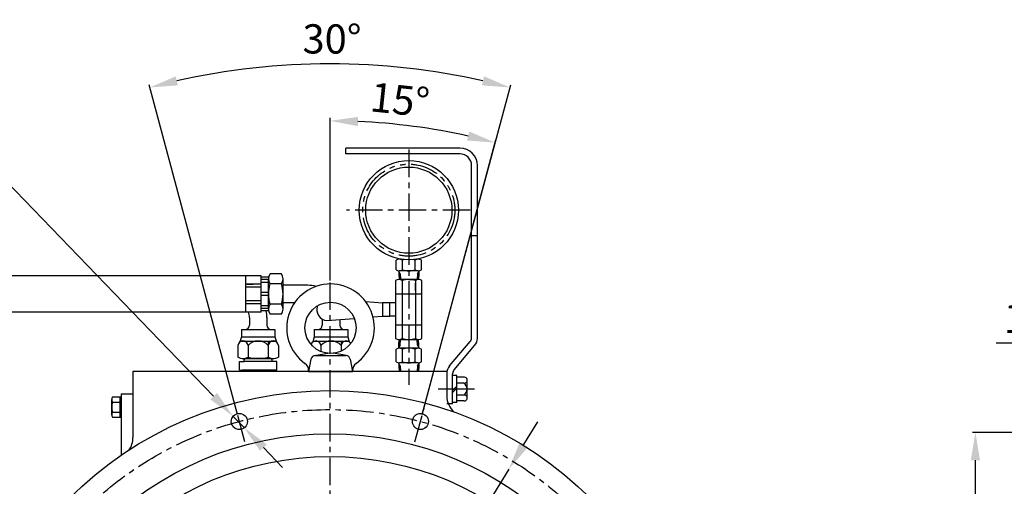
# Model space of a CAD drawing. Units: millimetres. Extents: x 0 to 3468, y -11 to 2466.
# Drawn here: x 501 to 1175, y 1135 to 1454 of the extents above; entities that cross this region are included whole.
import ezdxf

# ---------------------------------------------------------------- set-up
doc = ezdxf.new("R2010")
doc.units = ezdxf.units.MM
doc.header["$LTSCALE"] = 15
doc.linetypes.add('CENTER', pattern=[2, 1.25, -0.25, 0.25, -0.25])
doc.linetypes.add('PHANTOM', pattern=[2.5, 1.25, -0.25, 0.25, -0.25, 0.25, -0.25])
for name, color, linetype in [('1', 1, 'CENTER'), ('2', 5, 'PHANTOM'), ('4', 4, 'Continuous'), ('DIM', 6, 'Continuous')]:
    doc.layers.add(name, color=color, linetype=linetype)
doc.styles.get("Standard").update_dxf_attribs({"font": 'txt.shx', "bigfont": 'whgtxt.shx'})
doc.dimstyles.new('A0', dxfattribs={"dimtxt": 10, "dimasz": 8, "dimexe": 2, "dimexo": 0.7, "dimgap": 2, "dimtad": 1, "dimtoh": 1, "dimdec": 3, "dimdsep": 46, "dimtxsty": 'Standard', "dimcen": 0.09, "dimclrd": 2, "dimclre": 2, "dimclrt": 6, "dimadec": 0, "dimazin": 2, "dimtfac": 1, "dimtdec": 3, "dimtmove": 0, "dimatfit": 3, "dimfxl": 0, "dimtolj": 1, "dimarcsym": 0})
doc.dimstyles.new('A1', dxfattribs={"dimtxt": 5, "dimasz": 4.5, "dimexe": 2, "dimexo": 0.7, "dimgap": 2, "dimtad": 1, "dimtoh": 1, "dimdec": 3, "dimzin": 9, "dimdsep": 46, "dimtxsty": 'Standard', "dimcen": 0, "dimclrd": 2, "dimclre": 2, "dimclrt": 6, "dimadec": 0, "dimazin": 2, "dimtfac": 1, "dimtdec": 3, "dimtmove": 0, "dimatfit": 3, "dimfxl": 0, "dimtolj": 1, "dimarcsym": 0})

# ---------------------------------------------------------------- blocks, each defined once
blk = doc.blocks.new('*D24')
at = {"layer": 'DEFPOINTS', "color": 0}
for p in [(1155.09, 1171.47), (1285.63, 1171.47), (1285.63, 723.87)]:
    blk.add_point(p, dxfattribs=at)
at = {"layer": 'DIM', "color": 2, "lineweight": -2}
for p, q in [((1284.93, 1171.47), (1153.09, 1171.47)), ((1155.09, 742.87), (1155.09, 1152.47)), ((1284.93, 723.87), (1153.09, 723.87))]:
    blk.add_line(p, q, dxfattribs=at)
at = {"layer": 'DIM', "color": 2}
for points in [[(1151.92, 1152.47), (1158.25, 1152.47), (1155.09, 1171.47)], [(1151.92, 742.87), (1158.25, 742.87), (1155.09, 723.87)]]:
    blk.add_solid(points, dxfattribs=at)
at = {"layer": 'DIM', "color": 6, "insert": (1138.09, 948.52), "char_height": 20, "attachment_point": 5, "rotation": 90}
blk.add_mtext('\\A1;%%c447.6h8', dxfattribs=at)
blk = doc.blocks.new('*D26')
at = {"layer": 'DEFPOINTS', "color": 0}
for p in [(1266.03, 1232.56), (1249.03, 1122.85), (1266.03, 1122.85)]:
    blk.add_point(p, dxfattribs=at)
at = {"layer": 'DIM', "color": 2, "lineweight": -2}
for p, q in [((1249.03, 1123.55), (1249.03, 1234.56)), ((1266.03, 1123.55), (1266.03, 1234.56)), ((1231.03, 1232.56), (1169.37, 1232.56)), ((1266.03, 1232.56), (1249.03, 1232.56)), ((1284.03, 1232.56), (1302.03, 1232.56))]:
    blk.add_line(p, q, dxfattribs=at)
at = {"layer": 'DIM', "color": 2}
for points in [[(1231.03, 1235.56), (1231.03, 1229.56), (1249.03, 1232.56)], [(1284.03, 1235.56), (1284.03, 1229.56), (1266.03, 1232.56)]]:
    blk.add_solid(points, dxfattribs=at)
at = {"layer": 'DIM', "color": 6, "insert": (1189.7, 1249.56), "char_height": 20, "attachment_point": 5}
blk.add_mtext('\\A1;17', dxfattribs=at)
blk = doc.blocks.new('*D31')
at = {"layer": 'DEFPOINTS', "color": 0}
for p in [(646.82, 1182.71), (654.47, 1174.8)]:
    blk.add_point(p, dxfattribs=at)
at = {"layer": 'DIM', "color": 2, "lineweight": -2}
for p, q in [((469.63, 1366.13), (173.46, 1366.13)), ((633.62, 1196.37), (469.63, 1366.13)), ((654.47, 1174.8), (646.82, 1182.71)), ((667.67, 1161.13), (680.87, 1147.47))]:
    blk.add_line(p, q, dxfattribs=at)
at = {"layer": 'DIM', "color": 2}
for points in [[(635.9, 1198.57), (631.35, 1194.17), (646.82, 1182.71)], [(669.94, 1163.33), (665.39, 1158.93), (654.47, 1174.8)]]:
    blk.add_solid(points, dxfattribs=at)
at = {"layer": 'DIM', "color": 6, "insert": (318.04, 1383.13), "char_height": 20, "attachment_point": 5}
blk.add_mtext("\\A1;12-∅11 HOLE THRU'", dxfattribs=at)
blk = doc.blocks.new('*D30')
at = {"layer": 'DEFPOINTS', "color": 0}
for p in [(671.7, 1422.02), (650.13, 1183.07), (776.28, 1183.07), (655.48, 1163.08), (770.92, 1163.08)]:
    blk.add_point(p, dxfattribs=at)
at = {"layer": 'DIM', "color": 2, "lineweight": -2}
for p, q in [((649.94, 1183.75), (589.44, 1409.54)), ((776.46, 1183.75), (836.96, 1409.54))]:
    blk.add_line(p, q, dxfattribs=at)
blk.add_arc((713.2, 947.67), 476.17, 77.28636, 102.71364, dxfattribs=at)
at = {"layer": 'DIM', "color": 2}
for points in [[(609.17, 1409.09), (607.65, 1415.24), (589.96, 1407.61)], [(818.76, 1415.24), (817.24, 1409.09), (836.44, 1407.61)]]:
    blk.add_solid(points, dxfattribs=at)
at = {"layer": 'DIM', "color": 6, "insert": (714.66, 1440.83), "char_height": 20, "attachment_point": 5, "rotation": 359.83109}
blk.add_mtext('\\A1;30°', dxfattribs=at)
blk = doc.blocks.new('*D34')
at = {"layer": 'DEFPOINTS', "color": 0}
for p in [(835.63, 1146.34), (590.78, 749)]:
    blk.add_point(p, dxfattribs=at)
at = {"layer": 'DIM', "color": 2, "lineweight": -2}
for p, q in [((845.59, 1162.51), (855.56, 1178.69)), ((835.63, 1146.34), (590.78, 749)), ((580.81, 732.82), (515.96, 627.58)), ((515.96, 627.58), (335.63, 627.58))]:
    blk.add_line(p, q, dxfattribs=at)
at = {"layer": 'DIM', "color": 2}
for points in [[(842.9, 1164.17), (848.29, 1160.85), (835.63, 1146.34)], [(578.12, 734.48), (583.51, 731.16), (590.78, 749)]]:
    blk.add_solid(points, dxfattribs=at)
at = {"layer": 'DIM', "color": 6, "insert": (422.3, 644.58), "char_height": 20, "attachment_point": 5}
blk.add_mtext('\\A1;P.C.D466.72', dxfattribs=at)
blk = doc.blocks.new('*D29')
at = {"layer": 'DEFPOINTS', "color": 0}
for p in [(789.17, 1378.13), (713.38, 1274.84), (776.46, 1183.75), (771.1, 1163.75), (713.38, 621.84)]:
    blk.add_point(p, dxfattribs=at)
at = {"layer": 'DIM', "color": 2, "lineweight": -2}
for p, q in [((713.38, 1275.54), (713.38, 1386.76)), ((776.64, 1184.42), (826.85, 1371.82))]:
    blk.add_line(p, q, dxfattribs=at)
blk.add_arc((713.38, 948.34), 436.41, 77.49466, 87.50534, dxfattribs=at)
at = {"layer": 'DIM', "color": 2}
for points in [[(732.31, 1381.18), (732.45, 1387.51), (713.38, 1384.76)], [(808.63, 1377.48), (807.13, 1371.33), (826.34, 1369.89)]]:
    blk.add_solid(points, dxfattribs=at)
at = {"layer": 'DIM', "color": 6, "insert": (761.14, 1399.23), "char_height": 20, "attachment_point": 5, "rotation": 353.95348}
blk.add_mtext('\\A1;15°', dxfattribs=at)
blk = doc.blocks.new('JTJ')
for p, q in [((792.13, 1384.27), (714.13, 1384.27)), ((714.13, 1380.27), (714.13, 1384.27)), ((792.13, 1380.27), (714.13, 1380.27)), ((800.13, 1254.39), (800.13, 1372.27)), ((804.13, 1254.21), (804.13, 1372.27)), ((804.13, 1324.27), (800.13, 1324.27)), ((748.47, 1300.94), (748.47, 1307.56)), ((750.1, 1308.49), (750.1, 1308.21)), ((751.34, 1308.25), (750.1, 1308.25)), ((751.34, 1308.25), (750.13, 1308.25)), ((751.34, 1308.25), (750.64, 1308.25)), ((752.8, 1300.94), (752.8, 1307.56)), ((761.47, 1300.94), (761.47, 1307.61)), ((763.63, 1308.25), (762.96, 1308.25)), ((764.1, 1308.25), (762.96, 1308.25)), ((764.13, 1308.25), (762.96, 1308.25)), ((764.1, 1308.47), (764.1, 1308.22)), ((765.8, 1300.94), (765.8, 1307.56)), ((751.15, 1298.24), (750.3, 1299.72)), ((750.3, 1298.24), (750.53, 1294.25)), ((763.88, 1294.25), (750.38, 1294.25)), ((763.62, 1300.25), (750.65, 1300.25)), ((751.15, 1298.24), (751.38, 1294.25)), ((757.13, 1294.25), (761.63, 1294.25)), ((763.06, 1298.24), (762.83, 1294.25)), ((763.06, 1298.24), (763.91, 1299.72)), ((763.91, 1298.24), (763.68, 1294.25)), ((748.13, 1293.55), (748.13, 1269.25)), ((752.63, 1293.55), (752.63, 1263.25)), ((761.63, 1293.55), (761.63, 1263.25)), ((766.13, 1253.95), (766.13, 1293.55)), ((766.13, 1284.25), (748.13, 1284.25)), ((727.64, 1279.14), (739.13, 1278.25)), ((748.13, 1278.25), (739.13, 1278.25)), ((739.13, 1278.25), (739.13, 1269.25)), ((744.13, 1269.25), (744.13, 1278.25)), ((701.13, 1266.2), (719.84, 1267.7)), ((732.63, 1268.73), (739.13, 1269.25)), ((739.13, 1269.25), (744.13, 1269.25)), ((748.13, 1269.25), (744.13, 1269.25)), ((748.13, 1269.25), (748.13, 1253.95)), ((748.13, 1263.25), (766.13, 1263.25)), ((752.63, 1263.25), (752.63, 1253.95)), ((761.63, 1263.25), (761.63, 1253.95)), ((750.36, 1249.26), (750.59, 1253.25)), ((751.21, 1249.26), (750.36, 1247.78)), ((750.37, 1253.25), (763.9, 1253.25)), ((763.66, 1247.26), (750.67, 1247.26)), ((763.66, 1247.26), (750.67, 1247.26)), ((751.21, 1249.26), (751.44, 1253.25)), ((763.12, 1249.26), (762.89, 1253.25)), ((763.12, 1249.26), (763.97, 1247.78)), ((763.97, 1249.26), (763.74, 1253.25)), ((785.04, 1235.17), (799.18, 1251.8)), ((788.09, 1232.39), (802.23, 1249.03)), ((748.5, 1237.95), (748.5, 1246.57)), ((752.83, 1237.9), (752.83, 1246.57)), ((761.49, 1237.9), (761.49, 1246.62)), ((765.83, 1237.95), (765.83, 1246.57)), ((751.21, 1235.26), (750.36, 1236.74)), ((750.36, 1235.26), (750.59, 1231.27)), ((763.66, 1237.26), (750.67, 1237.26)), ((751.21, 1235.26), (751.44, 1231.27)), ((763.12, 1235.26), (762.89, 1231.27)), ((763.12, 1235.26), (763.97, 1236.74)), ((763.97, 1235.26), (763.74, 1231.27)), ((787.13, 1209.27), (787.13, 1229.8)), ((790.13, 1228.47), (787.13, 1228.47)), ((790.13, 1210.07), (790.13, 1228.47)), ((794.8, 1227.35), (790.13, 1227.35)), ((787.13, 1218.22), (790.13, 1221.22)), ((787.13, 1216.95), (790.13, 1219.95)), ((794.8, 1223.31), (790.13, 1223.31)), ((797.13, 1213.21), (797.13, 1225.33)), ((794.8, 1215.23), (790.13, 1215.23)), ((787.13, 1209.27), (783.13, 1209.27)), ((790.13, 1210.07), (787.13, 1210.07)), ((794.8, 1211.18), (790.13, 1211.18))]:
    blk.add_line(p, q)
at = {"ltscale": 2}
for p, q in [((750.3, 1300.24), (750.3, 1298.24)), ((763.91, 1300.24), (763.91, 1298.24)), ((750.36, 1247.26), (750.36, 1249.26)), ((763.97, 1247.26), (763.97, 1249.26)), ((750.36, 1237.26), (750.36, 1235.26)), ((763.97, 1237.26), (763.97, 1235.26))]:
    blk.add_line(p, q, dxfattribs=at)
at = {"ltscale": 0.5}
for p, q in [((752.63, 1291.75), (752.63, 1286.75)), ((761.63, 1286.75), (761.63, 1291.75))]:
    blk.add_line(p, q, dxfattribs=at)
for radius in [34, 29.5]:
    blk.add_circle((757.15, 1341.75), radius)
for centre, radius, start, end in [((792.13, 1372.27), 12, 0, 90), ((792.13, 1372.27), 8, 0, 90), ((750.64, 1304.5), 3.75, 54.73561, 125.26439), ((757.13, 1293.25), 15, 102.34219, 106.77865), ((757.13, 1293.25), 15, 73.22135, 77.61274), ((763.63, 1304.5), 3.75, 54.73561, 125.26439), ((750.64, 1304), 3.75, 234.73561, 305.26439), ((757.13, 1315.25), 15, 253.22135, 286.77865), ((763.63, 1304), 3.75, 234.73561, 305.26439), ((750.38, 1290.28), 3.97, 55.437, 124.563), ((757.13, 1279.43), 14.81, 72.31637, 107.68363), ((763.88, 1290.28), 3.97, 55.437, 124.563), ((701.68, 1273.7), 7.52, 160.26095, 265.86325), ((750.38, 1257.21), 3.97, 235.437, 304.563), ((757.13, 1268.06), 14.81, 252.31637, 287.68363), ((763.88, 1257.21), 3.97, 235.437, 304.563), ((796.13, 1254.39), 4, 319.63546, 0), ((796.13, 1254.21), 8, 319.63546, 0), ((750.67, 1243.51), 3.75, 54.73561, 125.26439), ((757.16, 1232.26), 15, 73.22135, 106.77865), ((763.66, 1243.51), 3.75, 54.73561, 125.26439), ((750.67, 1241.01), 3.75, 234.73561, 305.26439), ((757.16, 1252.26), 15, 253.22135, 286.77865), ((763.66, 1241.01), 3.75, 234.73561, 305.26439), ((791.13, 1229.98), 8, 139.63546, 180), ((791.13, 1229.8), 4, 139.63546, 180), ((795.09, 1225.33), 2.04, 261.78679, 98.21321), ((792.47, 1219.27), 4.67, 300, 60), ((798.13, 1214.76), 15, 180, 228.6635), ((795.09, 1213.21), 2.04, 261.78679, 98.21321)]:
    blk.add_arc(centre, radius, start, end)
at = {"layer": '1'}
for p, q in [((757.13, 1383.16), (757.13, 1222.21)), ((799.14, 1341.75), (714.43, 1341.75))]:
    blk.add_line(p, q, dxfattribs=at)
at = {"layer": '1', "color": 1}
for p, q in [((793.1, 1219.27), (777.17, 1219.27)), ((802.01, 1219.27), (779.22, 1219.27))]:
    blk.add_line(p, q, dxfattribs=at)
at = {"layer": '2'}
blk.add_circle((757.15, 1341.75), 31.5, dxfattribs=at)
at = {"layer": 'DIM'}
blk.add_line((787.13, 1210.07), (787.13, 1228.47), dxfattribs=at)

msp = doc.modelspace()

# ---------------------------------------------------------------- linework, layer by layer
for p, q in [((655.5208, 1278.7199), (437.6558, 1278.7199)), ((666.108, 1278.7199), (655.5208, 1278.7199)), ((655.5208, 1278.7199), (655.5208, 1253.7199)), ((666.108, 1253.7199), (666.108, 1278.7199)), ((671.2112, 1277.7199), (666.108, 1277.7199)), ((671.108, 1276.1932), (666.108, 1276.1932)), ((671.108, 1274.1932), (666.108, 1274.1932)), ((671.108, 1255.8276), (671.108, 1276.6122)), ((680.007, 1280.0763), (672.209, 1280.0763)), ((681.108, 1255.8276), (681.108, 1276.6122)), ((666.108, 1272.9555), (655.5208, 1272.9555)), ((666.108, 1270.9555), (655.5208, 1270.9555)), ((671.108, 1267.2199), (666.108, 1267.2199)), ((680.0863, 1273.1481), (672.1298, 1273.1481)), ((698.003, 1272.2199), (681.108, 1272.2199)), ((681.108, 1260.2199), (681.108, 1272.2199)), ((666.108, 1261.4842), (655.5208, 1261.4842)), ((671.108, 1265.2199), (666.108, 1265.2199)), ((666.108, 1253.7199), (437.6509, 1253.7199)), ((666.108, 1259.4842), (655.5208, 1259.4842)), ((671.108, 1258.2466), (666.108, 1258.2466)), ((671.108, 1256.2466), (666.108, 1256.2466)), ((671.2112, 1254.7199), (666.108, 1254.7199)), ((680.007, 1259.2917), (672.1298, 1259.2917)), ((680.007, 1259.2917), (680.0863, 1259.2917)), ((689.0005, 1260.2199), (681.108, 1260.2199)), ((658.103, 1250.2199), (658.103, 1245.0269)), ((670.1018, 1250.4422), (670.103, 1245.0269)), ((680.007, 1252.3635), (672.209, 1252.3635)), ((708.003, 1249.0773), (708.003, 1245.0269)), ((720.003, 1248.8072), (720.003, 1245.0269)), ((652.603, 1242.0269), (675.603, 1242.0269)), ((652.603, 1242.0269), (652.603, 1237.0269)), ((675.603, 1242.0269), (675.603, 1237.0269)), ((702.503, 1242.0269), (725.503, 1242.0269)), ((702.503, 1242.0269), (702.503, 1237.0269)), ((725.503, 1242.0269), (725.503, 1237.0269)), ((652.603, 1237.0269), (651.6563, 1233.494)), ((652.603, 1237.0269), (675.603, 1237.0269)), ((652.7404, 1234.0269), (675.4655, 1234.0269)), ((671.0312, 1234.0269), (671.0312, 1223.1279)), ((675.603, 1237.0269), (676.5496, 1233.494)), ((702.503, 1237.0269), (701.5563, 1233.494)), ((702.503, 1237.0269), (725.503, 1237.0269)), ((702.6404, 1234.0269), (725.3655, 1234.0269)), ((720.9312, 1234.0269), (720.9312, 1227.2046)), ((725.503, 1237.0269), (726.4496, 1233.494)), ((650.2465, 1231.0269), (650.2465, 1223.1279)), ((657.1747, 1231.0269), (657.1747, 1223.0487)), ((677.9594, 1231.0269), (677.9594, 1223.1279)), ((707.0747, 1231.0269), (707.0747, 1226.8982)), ((651.4279, 1220.1669), (654.578, 1220.1669)), ((651.4279, 1214.1669), (651.4279, 1220.1669)), ((653.1333, 1222.0269), (675.0726, 1222.0269)), ((653.7106, 1222.0269), (674.4953, 1222.0269)), ((654.578, 1220.1669), (654.578, 1222.0269)), ((676.8314, 1220.1669), (654.578, 1220.1669)), ((672.768, 1222.0269), (655.438, 1222.0269)), ((673.628, 1220.1669), (673.628, 1222.0269)), ((676.8314, 1214.1669), (676.8314, 1220.1669)), ((700.1999, 1221.6536), (698.6478, 1213.1169)), ((702.6186, 1224.0692), (711.7584, 1225.7192)), ((703.1515, 1224.1169), (724.1441, 1224.1169)), ((724.677, 1224.0692), (715.5372, 1225.7192)), ((727.0957, 1221.6536), (728.6478, 1213.1169)), ((651.4279, 1214.1669), (653.1492, 1214.1669)), ((676.8314, 1214.1669), (653.1492, 1214.1669)), ((653.1492, 1213.1669), (653.1492, 1214.1669)), ((675.0567, 1213.1669), (675.0567, 1214.1669)), ((793.203, 1213.1669), (578.403, 1213.1669)), ((578.403, 1213.1669), (578.403, 1168.0806)), ((675.0567, 1213.1669), (653.1492, 1213.1669)), ((698.6569, 1213.1669), (728.6387, 1213.1669)), ((724.9567, 1213.1669), (703.0492, 1213.1669)), ((793.203, 1213.1669), (793.203, 1196.6594)), ((569.403, 1195.7951), (569.403, 1181.9387)), ((570.403, 1197.8972), (570.403, 1155.9081)), ((570.403, 1197.8972), (578.403, 1197.8972)), ((570.403, 1195.7951), (570.403, 1181.9387)), ((570.403, 1189.1433), (569.403, 1188.6338)), ((570.403, 1188.8669), (569.403, 1188.3574))]:
    msp.add_line(p, q)
at = {"color": 7, "linetype": 'Continuous'}
msp.add_line((656.608, 1272.9699), (660.608, 1272.9699), dxfattribs=at)
at = {"color": 7}
for p, q in [((563.903, 1183.6708), (563.903, 1194.0631)), ((564.4535, 1195.7951), (570.403, 1195.7951)), ((564.4535, 1192.331), (569.403, 1192.331)), ((564.4138, 1185.4028), (569.403, 1185.4028)), ((564.4535, 1181.9387), (570.403, 1181.9387))]:
    msp.add_line(p, q, dxfattribs=at).dxf.unprotected_set("ltscale", 0)
for centre, radius in [((713.6478, 1243.1169), 17.5), ((713.203, 947.6669), 252.5), ((651.2158, 1179.0061), 5.5), ((775.1901, 1179.0061), 5.5), ((713.203, 947.6669), 222.8401), ((713.203, 947.6669), 207.3591)]:
    msp.add_circle(centre, radius)
for centre, radius, start, end in [((677.108, 1276.6122), 6, 144.7356103, 215.2643897), ((675.108, 1276.6122), 6, 324.7356103, 35.2643897), ((695.108, 1266.2199), 24, 163.2213451, 196.7786549), ((657.108, 1266.2199), 24, 343.2213451, 16.7786549), ((713.6478, 1243.1169), 30, 305.6853347, 234.3146653), ((698.003, 1250.2199), 22, 74.7749174, 90), ((648.103, 1250.2199), 10, 0, 20.4873159), ((648.103, 1250.2199), 22, 0, 11.802892), ((677.108, 1255.8276), 6, 144.7356103, 215.2643897), ((675.108, 1255.8276), 6, 324.7356103, 35.2643897), ((698.003, 1250.2199), 10, 49.128439, 50.5771547), ((655.103, 1245.0269), 3, 270, 0), ((673.103, 1245.0269), 3, 180, 270), ((705.003, 1245.0269), 3, 270, 0), ((723.003, 1245.0269), 3, 180, 270), ((653.7106, 1230.6838), 3.4811, 5.6566379, 174.3433621), ((664.103, 1224.6841), 9.3931, 42.4740746, 137.5259254), ((674.4953, 1230.6838), 3.4811, 5.6566379, 174.3433621), ((703.6106, 1230.6838), 3.4811, 5.6566379, 161.5015077), ((714.003, 1224.6841), 9.3931, 42.4740746, 137.5259254), ((724.3953, 1230.6838), 3.4811, 28.7110686, 174.3433621), ((653.7106, 1228.0269), 6, 234.7356103, 305.2643897), ((664.103, 1246.0269), 24, 253.2213451, 286.7786549), ((674.4953, 1228.0269), 6, 234.7356103, 305.2643897), ((703.1515, 1221.1169), 3, 90, 169.6951535), ((724.1441, 1221.1169), 3, 10.3048465, 90), ((692.6478, 1213.8765), 6, 0, 54.3146653), ((734.6478, 1213.8765), 6, 125.6853347, 180), ((563.403, 1168.0806), 15, 324.6540049, 0)]:
    msp.add_arc(centre, radius, start, end)
for centre, radius, start, end in [((566.903, 1194.0631), 3, 144.7356103, 215.2643897), ((575.903, 1188.8669), 12, 163.2213451, 196.7786549), ((566.903, 1183.6708), 3, 144.7356103, 215.2643897)]:
    msp.add_arc(centre, radius, start, end, dxfattribs=at).dxf.unprotected_set("ltscale", 0)
at = {"layer": '1'}
for p, q in [((713.203, 1274.1676), (713.203, 621.1662)), ((654.9687, 1165.0002), (648.757, 1188.1824)), ((771.4372, 1165.0002), (777.6489, 1188.1824))]:
    msp.add_line(p, q, dxfattribs=at)
msp.add_circle((713.203, 947.6669), 239.5, dxfattribs=at)
at = {"layer": '4'}
for p, q in [((654.578, 1221.1669), (655.438, 1222.0269)), ((673.628, 1221.1669), (672.768, 1222.0269))]:
    msp.add_line(p, q, dxfattribs=at)
at = {"layer": 'DEFPOINTS', "color": 0, "linetype": 'ByBlock'}
for p in [(673.628, 1221.1669), (651.4279, 1214.1669), (653.1492, 1213.1669), (653.1492, 1213.1669), (672.103, 1213.1669), (703.0492, 1213.1669), (703.0492, 1213.1669), (722.003, 1213.1669)]:
    msp.add_point(p, dxfattribs=at)

# ---------------------------------------------------------------- block references
msp.add_blockref('JTJ', (10.068, -18.1007))

# ---------------------------------------------------------------- dimensions: what is measured, and where the dimension line sits
at = {"layer": 'DIM'}
for base, line1, line2, picture, middle in [((671.70209, 1422.02392), ((770.92219, 1163.07802), (776.27974, 1183.07269)), ((655.48372, 1163.07802), (650.12616, 1183.07269)), '*D30', (714.60668, 1423.83382)), ((789.16658, 1378.12671), ((771.10336, 1163.75417), (776.46091, 1183.74883)), ((713.38412, 1274.84379), (713.38412, 621.84231)), '*D29', (759.35416, 1382.32892))]:
    dim = msp.add_angular_dim_2l(base=base, line1=line1, line2=line2, dimstyle='A1', override={"dimtxt": 20, "dimasz": 19, "dimgap": 7, "dimadec": 4, "dimtm": 1e-09, "dimtfac": 0.65, "dimatfit": 0}, dxfattribs=at)
    dim.commit()
    dim.dimension.update_dxf_attribs({"geometry": picture, "text_midpoint": middle, "dimtype": 162})
dim = msp.add_diameter_dim_2p(p1=(654.4664, 1174.7953), p2=(646.8237, 1182.7066), text="12-<> HOLE THRU'", dimstyle='A1', override={"dimtxt": 20, "dimasz": 19, "dimgap": 7, "dimadec": 4, "dimtm": 1e-09, "dimtfac": 0.65, "dimatfit": 0}, dxfattribs=at)
dim.commit()
dim.dimension.update_dxf_attribs({"geometry": '*D31', "text_midpoint": (318.0437, 1366.1312), "dimtype": 163})
dim = msp.add_linear_dim(base=(1266.0339, 1232.5616), p1=(1249.0339, 1122.8452), p2=(1266.0339, 1122.8452), dimstyle='A0', override={"dimtxt": 20, "dimasz": 18, "dimgap": 7}, dxfattribs=at)
dim.commit()
dim.dimension.update_dxf_attribs({"geometry": '*D26', "text_midpoint": (1189.7005, 1232.5616), "dimtype": 160})
dim = msp.add_diameter_dim_2p(p1=(835.6259, 1146.3363), p2=(590.78, 748.9975), dimstyle='A1', override={"dimtxt": 20, "dimasz": 19, "dimgap": 7, "dimpost": 'P.C.D<>', "dimadec": 4, "dimtm": 1e-09, "dimtfac": 0.65, "dimatfit": 0}, dxfattribs=at)
dim.commit()
dim.dimension.update_dxf_attribs({"geometry": '*D34', "text_midpoint": (422.2968, 627.5843), "dimtype": 163})
dim = msp.add_linear_dim(base=(1155.0877, 1171.4702), p1=(1285.6339, 723.8702), p2=(1285.6339, 1171.4702), angle=90, dimstyle='A1', override={"dimtxt": 20, "dimasz": 19, "dimgap": 7, "dimpost": '%%c<>h8', "dimadec": 4, "dimtm": 1e-09, "dimtfac": 0.65, "dimatfit": 0}, dxfattribs=at)
dim.commit()
dim.dimension.update_dxf_attribs({"geometry": '*D24', "text_midpoint": (1155.0877, 948.5219), "dimtype": 160})

doc.saveas('drawing.dxf')
